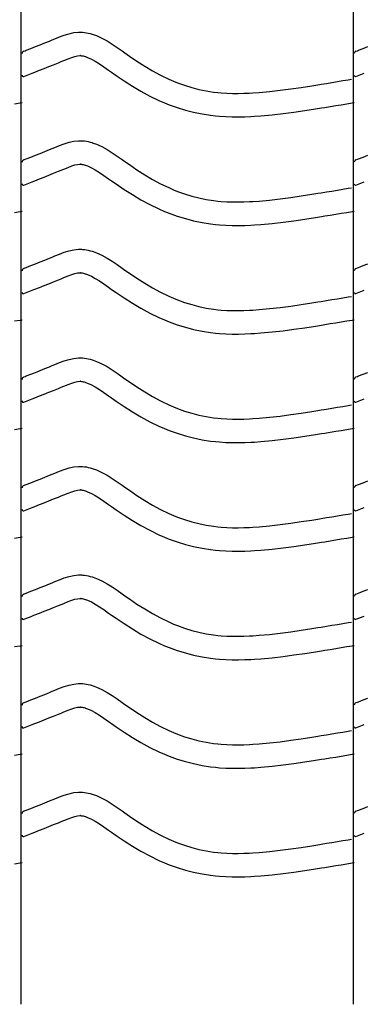
# Model space of a CAD drawing. Extents: x -526 to 8890, y 65 to 5861.
# Drawn here: x 1809 to 2074, y 2309 to 3065 of the extents above; entities that cross this region are included whole.
import ezdxf

# ---------------------------------------------------------------- set-up
doc = ezdxf.new("R2010")
doc.units = 0
doc.header["$LTSCALE"] = 20
doc.header["$MEASUREMENT"] = 0
doc.layers.add('_0-0_', color=7, linetype='CONTINUOUS')

msp = doc.modelspace()

# ---------------------------------------------------------------- linework, layer by layer
at = {"layer": '_0-0_', "color": 7, "linetype": 'Continuous'}
for p, q in [((1810.29, 2309.38), (1810.29, 3730.14)), ((2065.29, 2309.38), (2065.29, 3730.14)), ((1836.06, 3049.94), (1839.65, 3051.39)), ((1839.65, 3051.39), (1843.26, 3052.72)), ((1843.26, 3052.72), (1846.91, 3053.84)), ((1846.91, 3053.84), (1850.58, 3054.64)), ((1850.58, 3054.64), (1854.28, 3055.03)), ((1854.28, 3055.03), (1856.44, 3055.03)), ((1856.44, 3055.03), (1857.29, 3054.98)), ((1857.29, 3054.98), (1858.76, 3054.83)), ((1858.76, 3054.83), (1860.22, 3054.6)), ((1860.22, 3054.6), (1861.68, 3054.3)), ((1861.68, 3054.3), (1863.13, 3053.94)), ((1863.13, 3053.94), (1864.56, 3053.53)), ((1864.56, 3053.53), (1865.38, 3053.27)), ((1865.38, 3053.27), (1867.89, 3052.35)), ((1867.89, 3052.35), (1872.07, 3050.47)), ((1817.66, 3042.53), (1821.2, 3043.92)), ((1821.2, 3043.92), (1824.75, 3045.33)), ((1824.75, 3045.33), (1828.31, 3046.77)), ((1828.31, 3046.77), (1831.9, 3048.22)), ((1831.9, 3048.22), (1833.99, 3049.09)), ((1833.99, 3049.09), (1836.06, 3049.94)), ((1872.07, 3050.47), (1876.11, 3048.28)), ((1876.11, 3048.28), (1880.03, 3045.85)), ((1880.03, 3045.85), (1883.87, 3043.26)), ((2072.66, 3042.53), (2076.2, 3043.92)), ((1812.19, 3040.38), (1813.32, 3040.82)), ((1813.32, 3040.82), (1814.13, 3041.14)), ((1814.13, 3041.14), (1817.66, 3042.53)), ((1849.01, 3035.66), (1851.47, 3036.41)), ((1851.47, 3036.41), (1853.46, 3036.84)), ((1853.46, 3036.84), (1855.23, 3037.03)), ((1855.23, 3037.03), (1855.91, 3037.03)), ((1855.91, 3037.03), (1855.84, 3037.03)), ((1855.84, 3037.03), (1856.45, 3036.97)), ((1856.45, 3036.97), (1857.04, 3036.88)), ((1857.04, 3036.88), (1857.71, 3036.74)), ((1857.71, 3036.74), (1858.45, 3036.56)), ((1858.45, 3036.56), (1859.3, 3036.31)), ((1859.3, 3036.31), (1859.54, 3036.23)), ((1859.54, 3036.23), (1861.11, 3035.66)), ((1883.87, 3043.26), (1887.67, 3040.59)), ((1887.67, 3040.59), (1889.87, 3039.04)), ((1889.87, 3039.04), (1893.24, 3036.7)), ((1893.24, 3036.7), (1899.08, 3032.76)), ((2067.19, 3040.38), (2068.32, 3040.82)), ((2068.32, 3040.82), (2069.13, 3041.14)), ((2069.13, 3041.14), (2072.66, 3042.53)), ((1827.82, 3027.19), (1831.42, 3028.62)), ((1831.42, 3028.62), (1835.06, 3030.08)), ((1835.06, 3030.08), (1838.72, 3031.57)), ((1838.72, 3031.57), (1840.86, 3032.45)), ((1840.86, 3032.45), (1842.87, 3033.28)), ((1842.87, 3033.28), (1846.13, 3034.6)), ((1846.13, 3034.6), (1849.01, 3035.66)), ((1861.11, 3035.66), (1864.08, 3034.33)), ((1864.08, 3034.33), (1867.06, 3032.71)), ((1867.06, 3032.71), (1870.25, 3030.73)), ((1870.25, 3030.73), (1873.67, 3028.43)), ((1873.67, 3028.43), (1877.31, 3025.88)), ((1899.08, 3032.76), (1905, 3028.98)), ((1905, 3028.98), (1911.03, 3025.4)), ((1812.22, 3021.04), (1818.61, 3023.56)), ((1818.65, 3023.58), (1820.7, 3024.38)), ((1820.7, 3024.38), (1824.25, 3025.78)), ((1824.25, 3025.78), (1827.82, 3027.19)), ((1877.31, 3025.88), (1879.54, 3024.3)), ((1879.54, 3024.3), (1883.06, 3021.85)), ((1883.06, 3021.85), (1889.21, 3017.7)), ((1911.03, 3025.4), (1917.17, 3022.07)), ((1917.17, 3022.07), (1923.45, 3019.03)), ((2067.22, 3021.04), (2073.61, 3023.56)), ((1889.21, 3017.7), (1895.57, 3013.65)), ((1895.57, 3013.65), (1902.14, 3009.75)), ((1923.45, 3019.03), (1927.17, 3017.41)), ((1927.17, 3017.41), (1930.25, 3016.18)), ((1930.25, 3016.18), (1935.63, 3014.25)), ((1935.63, 3014.25), (1941.11, 3012.57)), ((2025.24, 3012.68), (2033.3, 3013.93)), ((2033.3, 3013.93), (2037.98, 3014.68)), ((2037.98, 3014.68), (2040.41, 3015.08)), ((2040.41, 3015.08), (2044.6, 3015.76)), ((2044.6, 3015.76), (2048.78, 3016.44)), ((2048.78, 3016.44), (2052.97, 3017.13)), ((2052.97, 3017.13), (2057.16, 3017.82)), ((2057.16, 3017.82), (2061.34, 3018.51)), ((2061.34, 3018.51), (2063.77, 3018.92)), ((1902.14, 3009.75), (1908.95, 3006.05)), ((1908.95, 3006.05), (1915.94, 3002.67)), ((1941.11, 3012.57), (1946.67, 3011.14)), ((1946.67, 3011.14), (1952.28, 3009.98)), ((1952.28, 3009.98), (1957.94, 3009.08)), ((1957.94, 3009.08), (1961.23, 3008.69)), ((1961.23, 3008.69), (1963.76, 3008.46)), ((1963.76, 3008.46), (1968.11, 3008.18)), ((1968.11, 3008.18), (1972.48, 3008.04)), ((1972.48, 3008.04), (1976.84, 3008.02)), ((1976.84, 3008.02), (1981.21, 3008.11)), ((1981.21, 3008.11), (1985.57, 3008.3)), ((1985.57, 3008.3), (1988.1, 3008.44)), ((1988.1, 3008.44), (1992.83, 3008.77)), ((1992.83, 3008.77), (2000.95, 3009.51)), ((2000.95, 3009.51), (2009.06, 3010.43)), ((2009.06, 3010.43), (2017.16, 3011.5)), ((2017.16, 3011.5), (2025.24, 3012.68)), ((1805.09, 3000.06), (1809.28, 3000.75)), ((1809.28, 3000.75), (1810.89, 3001.02)), ((1915.94, 3002.67), (1920.24, 3000.8)), ((1920.24, 3000.8), (1923.86, 2999.35)), ((1923.86, 2999.35), (1929.95, 2997.17)), ((2047.5, 2997.99), (2051.7, 2998.68)), ((2051.7, 2998.68), (2055.9, 2999.37)), ((2055.9, 2999.37), (2060.09, 3000.06)), ((2060.09, 3000.06), (2064.28, 3000.75)), ((2064.28, 3000.75), (2065.89, 3001.02)), ((1929.95, 2997.17), (1936.23, 2995.24)), ((1936.23, 2995.24), (1942.6, 2993.6)), ((1942.6, 2993.6), (1949.05, 2992.26)), ((1949.05, 2992.26), (1955.48, 2991.25)), ((1955.48, 2991.25), (1959.34, 2990.79)), ((1959.34, 2990.79), (1962.34, 2990.51)), ((1989.24, 2990.47), (1994.27, 2990.83)), ((1994.27, 2990.83), (2002.78, 2991.6)), ((2002.78, 2991.6), (2011.26, 2992.56)), ((2011.26, 2992.56), (2019.63, 2993.67)), ((2019.63, 2993.67), (2027.92, 2994.88)), ((2027.92, 2994.88), (2036.11, 2996.15)), ((2036.11, 2996.15), (2040.84, 2996.91)), ((2040.84, 2996.91), (2043.29, 2997.31)), ((2043.29, 2997.31), (2047.5, 2997.99)), ((1962.34, 2990.51), (1967.24, 2990.2)), ((1967.24, 2990.2), (1972.15, 2990.04)), ((1972.15, 2990.04), (1977, 2990.02)), ((1977, 2990.02), (1981.78, 2990.12)), ((1981.78, 2990.12), (1986.46, 2990.32)), ((1986.46, 2990.32), (1989.24, 2990.47)), ((1836.06, 2966.67), (1839.65, 2968.12)), ((1839.65, 2968.12), (1843.26, 2969.45)), ((1843.26, 2969.45), (1846.91, 2970.56)), ((1846.91, 2970.56), (1850.58, 2971.37)), ((1850.58, 2971.37), (1854.28, 2971.76)), ((1854.28, 2971.76), (1856.44, 2971.76)), ((1856.44, 2971.76), (1857.29, 2971.71)), ((1857.29, 2971.71), (1858.76, 2971.56)), ((1858.76, 2971.56), (1860.22, 2971.33)), ((1860.22, 2971.33), (1861.68, 2971.03)), ((1861.68, 2971.03), (1863.13, 2970.67)), ((1863.13, 2970.67), (1864.56, 2970.26)), ((1864.56, 2970.26), (1865.38, 2969.99)), ((1865.38, 2969.99), (1867.89, 2969.08)), ((1867.89, 2969.08), (1872.07, 2967.2)), ((1817.66, 2959.25), (1821.2, 2960.65)), ((1821.2, 2960.65), (1824.75, 2962.06)), ((1824.75, 2962.06), (1828.31, 2963.49)), ((1828.31, 2963.49), (1831.9, 2964.95)), ((1831.9, 2964.95), (1833.99, 2965.81)), ((1833.99, 2965.81), (1836.06, 2966.67)), ((1872.07, 2967.2), (1876.11, 2965.01)), ((1876.11, 2965.01), (1880.03, 2962.58)), ((1880.03, 2962.58), (1883.87, 2959.99)), ((2072.66, 2959.25), (2076.2, 2960.65)), ((1812.19, 2957.1), (1813.32, 2957.55)), ((1813.32, 2957.55), (1814.13, 2957.87)), ((1814.13, 2957.87), (1817.66, 2959.25)), ((1849.01, 2952.38), (1851.47, 2953.14)), ((1851.47, 2953.14), (1853.46, 2953.57)), ((1853.46, 2953.57), (1855.23, 2953.76)), ((1855.23, 2953.76), (1855.91, 2953.76)), ((1855.91, 2953.76), (1855.84, 2953.76)), ((1855.84, 2953.76), (1856.45, 2953.7)), ((1856.45, 2953.7), (1857.04, 2953.61)), ((1857.04, 2953.61), (1857.71, 2953.47)), ((1857.71, 2953.47), (1858.45, 2953.29)), ((1858.45, 2953.29), (1859.3, 2953.04)), ((1859.3, 2953.04), (1859.54, 2952.96)), ((1859.54, 2952.96), (1861.11, 2952.39)), ((1883.87, 2959.99), (1887.67, 2957.32)), ((1887.67, 2957.32), (1889.87, 2955.77)), ((1889.87, 2955.77), (1893.24, 2953.42)), ((1893.24, 2953.42), (1899.08, 2949.48)), ((2067.19, 2957.1), (2068.32, 2957.55)), ((2068.32, 2957.55), (2069.13, 2957.87)), ((2069.13, 2957.87), (2072.66, 2959.25)), ((1827.82, 2943.91), (1831.42, 2945.34)), ((1831.42, 2945.34), (1835.06, 2946.8)), ((1835.06, 2946.8), (1838.72, 2948.29)), ((1838.72, 2948.29), (1840.86, 2949.18)), ((1840.86, 2949.18), (1842.87, 2950.01)), ((1842.87, 2950.01), (1846.13, 2951.32)), ((1846.13, 2951.32), (1849.01, 2952.38)), ((1861.11, 2952.39), (1864.08, 2951.06)), ((1864.08, 2951.06), (1867.06, 2949.44)), ((1867.06, 2949.44), (1870.25, 2947.46)), ((1870.25, 2947.46), (1873.67, 2945.16)), ((1899.08, 2949.48), (1905, 2945.7)), ((1905, 2945.7), (1911.03, 2942.13)), ((1812.22, 2937.77), (1818.61, 2940.29)), ((1818.65, 2940.31), (1820.7, 2941.11)), ((1820.7, 2941.11), (1824.25, 2942.5)), ((1824.25, 2942.5), (1827.82, 2943.91)), ((1873.67, 2945.16), (1877.31, 2942.6)), ((1877.31, 2942.6), (1879.54, 2941.03)), ((1879.54, 2941.03), (1883.06, 2938.58)), ((1883.06, 2938.58), (1889.21, 2934.43)), ((1911.03, 2942.13), (1917.17, 2938.8)), ((1917.17, 2938.8), (1923.45, 2935.76)), ((2067.22, 2937.77), (2073.61, 2940.29)), ((1889.21, 2934.43), (1895.57, 2930.38)), ((1895.57, 2930.38), (1902.14, 2926.47)), ((1923.45, 2935.76), (1927.17, 2934.14)), ((1927.17, 2934.14), (1930.25, 2932.91)), ((1930.25, 2932.91), (1935.63, 2930.98)), ((1935.63, 2930.98), (1941.11, 2929.3)), ((2025.24, 2929.4), (2033.3, 2930.66)), ((2033.3, 2930.66), (2037.98, 2931.41)), ((2037.98, 2931.41), (2040.41, 2931.8)), ((2040.41, 2931.8), (2044.6, 2932.48)), ((2044.6, 2932.48), (2048.78, 2933.17)), ((2048.78, 2933.17), (2052.97, 2933.86)), ((2052.97, 2933.86), (2057.16, 2934.55)), ((2057.16, 2934.55), (2061.34, 2935.24)), ((2061.34, 2935.24), (2063.77, 2935.64)), ((1902.14, 2926.47), (1908.95, 2922.78)), ((1908.95, 2922.78), (1915.94, 2919.4)), ((1941.11, 2929.3), (1946.67, 2927.87)), ((1946.67, 2927.87), (1952.28, 2926.7)), ((1952.28, 2926.7), (1957.94, 2925.81)), ((1957.94, 2925.81), (1961.23, 2925.42)), ((1961.23, 2925.42), (1963.76, 2925.19)), ((1963.76, 2925.19), (1968.11, 2924.9)), ((1968.11, 2924.9), (1972.48, 2924.76)), ((1972.48, 2924.76), (1976.84, 2924.75)), ((1976.84, 2924.75), (1981.21, 2924.84)), ((1981.21, 2924.84), (1985.57, 2925.02)), ((1985.57, 2925.02), (1988.1, 2925.17)), ((1988.1, 2925.17), (1992.83, 2925.5)), ((1992.83, 2925.5), (2000.95, 2926.24)), ((2000.95, 2926.24), (2009.06, 2927.16)), ((2009.06, 2927.16), (2017.16, 2928.22)), ((2017.16, 2928.22), (2025.24, 2929.4)), ((1805.09, 2916.79), (1809.28, 2917.48)), ((1809.28, 2917.48), (1810.89, 2917.75)), ((1915.94, 2919.4), (1920.24, 2917.53)), ((1920.24, 2917.53), (1923.86, 2916.08)), ((1923.86, 2916.08), (1929.95, 2913.9)), ((2047.5, 2914.72), (2051.7, 2915.41)), ((2051.7, 2915.41), (2055.9, 2916.1)), ((2055.9, 2916.1), (2060.09, 2916.79)), ((2060.09, 2916.79), (2064.28, 2917.48)), ((2064.28, 2917.48), (2065.89, 2917.75)), ((1929.95, 2913.9), (1936.23, 2911.97)), ((1936.23, 2911.97), (1942.6, 2910.33)), ((1942.6, 2910.33), (1949.05, 2908.99)), ((1949.05, 2908.99), (1955.48, 2907.98)), ((1955.48, 2907.98), (1959.34, 2907.52)), ((1959.34, 2907.52), (1962.34, 2907.24)), ((1989.24, 2907.2), (1994.27, 2907.55)), ((1994.27, 2907.55), (2002.78, 2908.33)), ((2002.78, 2908.33), (2011.26, 2909.29)), ((2011.26, 2909.29), (2019.63, 2910.4)), ((2019.63, 2910.4), (2027.92, 2911.61)), ((2027.92, 2911.61), (2036.11, 2912.88)), ((2036.11, 2912.88), (2040.84, 2913.64)), ((2040.84, 2913.64), (2043.29, 2914.03)), ((2043.29, 2914.03), (2047.5, 2914.72)), ((1962.34, 2907.24), (1967.24, 2906.92)), ((1967.24, 2906.92), (1972.15, 2906.76)), ((1972.15, 2906.76), (1977, 2906.74)), ((1977, 2906.74), (1981.78, 2906.85)), ((1981.78, 2906.85), (1986.46, 2907.04)), ((1986.46, 2907.04), (1989.24, 2907.2)), ((1839.65, 2884.85), (1843.26, 2886.18)), ((1843.26, 2886.18), (1846.91, 2887.29)), ((1846.91, 2887.29), (1850.58, 2888.09)), ((1850.58, 2888.09), (1854.28, 2888.48)), ((1854.28, 2888.48), (1856.44, 2888.48)), ((1856.44, 2888.48), (1857.29, 2888.43)), ((1857.29, 2888.43), (1858.76, 2888.28)), ((1858.76, 2888.28), (1860.22, 2888.06)), ((1860.22, 2888.06), (1861.68, 2887.76)), ((1861.68, 2887.76), (1863.13, 2887.4)), ((1863.13, 2887.4), (1864.56, 2886.98)), ((1864.56, 2886.98), (1865.38, 2886.72)), ((1865.38, 2886.72), (1867.89, 2885.81)), ((1867.89, 2885.81), (1872.07, 2883.93)), ((1817.66, 2875.98), (1821.2, 2877.38)), ((1821.2, 2877.38), (1824.75, 2878.79)), ((1824.75, 2878.79), (1828.31, 2880.22)), ((1828.31, 2880.22), (1831.9, 2881.68)), ((1831.9, 2881.68), (1833.99, 2882.54)), ((1833.99, 2882.54), (1836.06, 2883.4)), ((1836.06, 2883.4), (1839.65, 2884.85)), ((1872.07, 2883.93), (1876.11, 2881.73)), ((1876.11, 2881.73), (1880.03, 2879.31)), ((1880.03, 2879.31), (1883.87, 2876.72)), ((2072.66, 2875.98), (2076.2, 2877.38)), ((1812.19, 2873.83), (1813.32, 2874.28)), ((1813.32, 2874.28), (1814.13, 2874.59)), ((1814.13, 2874.59), (1817.66, 2875.98)), ((1849.01, 2869.11), (1851.47, 2869.86)), ((1851.47, 2869.86), (1853.46, 2870.3)), ((1853.46, 2870.3), (1855.23, 2870.48)), ((1855.23, 2870.48), (1855.91, 2870.48)), ((1855.91, 2870.48), (1855.84, 2870.49)), ((1855.84, 2870.49), (1856.45, 2870.43)), ((1856.45, 2870.43), (1857.04, 2870.33)), ((1857.04, 2870.33), (1857.71, 2870.2)), ((1857.71, 2870.2), (1858.45, 2870.01)), ((1858.45, 2870.01), (1859.3, 2869.77)), ((1859.3, 2869.77), (1859.54, 2869.69)), ((1883.87, 2876.72), (1887.67, 2874.05)), ((1887.67, 2874.05), (1889.87, 2872.49)), ((1889.87, 2872.49), (1893.24, 2870.15)), ((1893.24, 2870.15), (1899.08, 2866.21)), ((2067.19, 2873.83), (2068.32, 2874.28)), ((2068.32, 2874.28), (2069.13, 2874.59)), ((2069.13, 2874.59), (2072.66, 2875.98)), ((1831.42, 2862.07), (1835.06, 2863.53)), ((1835.06, 2863.53), (1838.72, 2865.02)), ((1838.72, 2865.02), (1840.86, 2865.9)), ((1840.86, 2865.9), (1842.87, 2866.74)), ((1842.87, 2866.74), (1846.13, 2868.05)), ((1846.13, 2868.05), (1849.01, 2869.11)), ((1859.54, 2869.69), (1861.11, 2869.12)), ((1861.11, 2869.12), (1864.08, 2867.79)), ((1864.08, 2867.79), (1867.06, 2866.16)), ((1867.06, 2866.16), (1870.25, 2864.19)), ((1870.25, 2864.19), (1873.67, 2861.89)), ((1899.08, 2866.21), (1905, 2862.43)), ((1905, 2862.43), (1911.03, 2858.86)), ((1812.22, 2854.5), (1818.61, 2857.01)), ((1818.65, 2857.03), (1820.7, 2857.84)), ((1820.7, 2857.84), (1824.25, 2859.23)), ((1824.25, 2859.23), (1827.82, 2860.64)), ((1827.82, 2860.64), (1831.42, 2862.07)), ((1873.67, 2861.89), (1877.31, 2859.33)), ((1877.31, 2859.33), (1879.54, 2857.76)), ((1879.54, 2857.76), (1883.06, 2855.3)), ((1883.06, 2855.3), (1889.21, 2851.16)), ((1911.03, 2858.86), (1917.17, 2855.53)), ((1917.17, 2855.53), (1923.45, 2852.49)), ((2067.22, 2854.5), (2073.61, 2857.01)), ((1889.21, 2851.16), (1895.57, 2847.1)), ((1895.57, 2847.1), (1902.14, 2843.2)), ((1923.45, 2852.49), (1927.17, 2850.87)), ((1927.17, 2850.87), (1930.25, 2849.64)), ((1930.25, 2849.64), (1935.63, 2847.71)), ((1935.63, 2847.71), (1941.11, 2846.02)), ((2025.24, 2846.13), (2033.3, 2847.39)), ((2033.3, 2847.39), (2037.98, 2848.14)), ((2037.98, 2848.14), (2040.41, 2848.53)), ((2040.41, 2848.53), (2044.6, 2849.21)), ((2044.6, 2849.21), (2048.78, 2849.9)), ((2048.78, 2849.9), (2052.97, 2850.59)), ((2052.97, 2850.59), (2057.16, 2851.28)), ((2057.16, 2851.28), (2061.34, 2851.97)), ((2061.34, 2851.97), (2063.77, 2852.37)), ((1902.14, 2843.2), (1908.95, 2839.51)), ((1941.11, 2846.02), (1946.67, 2844.6)), ((1946.67, 2844.6), (1952.28, 2843.43)), ((1952.28, 2843.43), (1957.94, 2842.54)), ((1957.94, 2842.54), (1961.23, 2842.15)), ((1961.23, 2842.15), (1963.76, 2841.91)), ((1963.76, 2841.91), (1968.11, 2841.63)), ((1968.11, 2841.63), (1972.48, 2841.49)), ((1972.48, 2841.49), (1976.84, 2841.47)), ((1976.84, 2841.47), (1981.21, 2841.56)), ((1981.21, 2841.56), (1985.57, 2841.75)), ((1985.57, 2841.75), (1988.1, 2841.89)), ((1988.1, 2841.89), (1992.83, 2842.22)), ((1992.83, 2842.22), (2000.95, 2842.96)), ((2000.95, 2842.96), (2009.06, 2843.88)), ((2009.06, 2843.88), (2017.16, 2844.95)), ((2017.16, 2844.95), (2025.24, 2846.13)), ((1805.09, 2833.52), (1809.28, 2834.21)), ((1809.28, 2834.21), (1810.89, 2834.48)), ((1908.95, 2839.51), (1915.94, 2836.12)), ((1915.94, 2836.12), (1920.24, 2834.26)), ((1920.24, 2834.26), (1923.86, 2832.8)), ((1923.86, 2832.8), (1929.95, 2830.62)), ((2047.5, 2831.45), (2051.7, 2832.13)), ((2051.7, 2832.13), (2055.9, 2832.82)), ((2055.9, 2832.82), (2060.09, 2833.52)), ((2060.09, 2833.52), (2064.28, 2834.21)), ((2064.28, 2834.21), (2065.89, 2834.48)), ((1929.95, 2830.62), (1936.23, 2828.69)), ((1936.23, 2828.69), (1942.6, 2827.06)), ((1942.6, 2827.06), (1949.05, 2825.72)), ((1949.05, 2825.72), (1955.48, 2824.71)), ((1955.48, 2824.71), (1959.34, 2824.25)), ((1994.27, 2824.28), (2002.78, 2825.05)), ((2002.78, 2825.05), (2011.26, 2826.02)), ((2011.26, 2826.02), (2019.63, 2827.12)), ((2019.63, 2827.12), (2027.92, 2828.33)), ((2027.92, 2828.33), (2036.11, 2829.61)), ((2036.11, 2829.61), (2040.84, 2830.37)), ((2040.84, 2830.37), (2043.29, 2830.76)), ((2043.29, 2830.76), (2047.5, 2831.45)), ((1959.34, 2824.25), (1962.34, 2823.97)), ((1962.34, 2823.97), (1967.24, 2823.65)), ((1967.24, 2823.65), (1972.15, 2823.49)), ((1972.15, 2823.49), (1977, 2823.47)), ((1977, 2823.47), (1981.78, 2823.57)), ((1981.78, 2823.57), (1986.46, 2823.77)), ((1986.46, 2823.77), (1989.24, 2823.93)), ((1989.24, 2823.93), (1994.27, 2824.28)), ((1839.65, 2801.57), (1843.26, 2802.9)), ((1843.26, 2802.9), (1846.91, 2804.02)), ((1846.91, 2804.02), (1850.58, 2804.82)), ((1850.58, 2804.82), (1854.28, 2805.21)), ((1854.28, 2805.21), (1856.44, 2805.21)), ((1856.44, 2805.21), (1857.29, 2805.16)), ((1857.29, 2805.16), (1858.76, 2805.01)), ((1858.76, 2805.01), (1860.22, 2804.78)), ((1860.22, 2804.78), (1861.68, 2804.49)), ((1861.68, 2804.49), (1863.13, 2804.13)), ((1863.13, 2804.13), (1864.56, 2803.71)), ((1864.56, 2803.71), (1865.38, 2803.45)), ((1865.38, 2803.45), (1867.89, 2802.53)), ((1867.89, 2802.53), (1872.07, 2800.65)), ((1821.2, 2794.1), (1824.75, 2795.52)), ((1824.75, 2795.52), (1828.31, 2796.95)), ((1828.31, 2796.95), (1831.9, 2798.41)), ((1831.9, 2798.41), (1833.99, 2799.27)), ((1833.99, 2799.27), (1836.06, 2800.12)), ((1836.06, 2800.12), (1839.65, 2801.57)), ((1872.07, 2800.65), (1876.11, 2798.46)), ((1876.11, 2798.46), (1880.03, 2796.03)), ((1880.03, 2796.03), (1883.87, 2793.45)), ((1812.19, 2790.56), (1813.32, 2791.01)), ((1813.32, 2791), (1814.13, 2791.32)), ((1814.13, 2791.32), (1817.66, 2792.71)), ((1817.66, 2792.71), (1821.2, 2794.1)), ((1851.47, 2786.59), (1853.46, 2787.02)), ((1853.46, 2787.02), (1855.23, 2787.21)), ((1855.23, 2787.21), (1855.91, 2787.21)), ((1855.91, 2787.21), (1855.84, 2787.22)), ((1855.84, 2787.22), (1856.45, 2787.15)), ((1856.45, 2787.15), (1857.04, 2787.06)), ((1857.04, 2787.06), (1857.71, 2786.93)), ((1857.71, 2786.93), (1858.45, 2786.74)), ((1858.45, 2786.74), (1859.3, 2786.5)), ((1883.87, 2793.45), (1887.67, 2790.78)), ((1887.67, 2790.78), (1889.87, 2789.22)), ((1889.87, 2789.22), (1893.24, 2786.88)), ((1893.24, 2786.88), (1899.08, 2782.94)), ((2067.19, 2790.56), (2068.32, 2791.01)), ((2068.32, 2791), (2069.13, 2791.32)), ((2069.13, 2791.32), (2072.66, 2792.71)), ((2072.66, 2792.71), (2076.2, 2794.1)), ((1831.42, 2778.8), (1835.06, 2780.26)), ((1835.06, 2780.26), (1838.72, 2781.75)), ((1838.72, 2781.75), (1840.86, 2782.63)), ((1840.86, 2782.63), (1842.87, 2783.46)), ((1842.87, 2783.46), (1846.13, 2784.78)), ((1846.13, 2784.78), (1849.01, 2785.84)), ((1849.01, 2785.84), (1851.47, 2786.59)), ((1859.3, 2786.5), (1859.54, 2786.42)), ((1859.54, 2786.42), (1861.11, 2785.84)), ((1861.11, 2785.84), (1864.08, 2784.51)), ((1864.08, 2784.51), (1867.06, 2782.89)), ((1867.06, 2782.89), (1870.25, 2780.91)), ((1870.25, 2780.91), (1873.67, 2778.61)), ((1899.08, 2782.94), (1905, 2779.16)), ((1905, 2779.16), (1911.03, 2775.58)), ((1812.22, 2771.22), (1818.61, 2773.74)), ((1818.65, 2773.76), (1820.7, 2774.57)), ((1820.7, 2774.57), (1824.25, 2775.96)), ((1824.25, 2775.96), (1827.82, 2777.37)), ((1827.82, 2777.37), (1831.42, 2778.8)), ((1873.67, 2778.61), (1877.31, 2776.06)), ((1877.31, 2776.06), (1879.54, 2774.48)), ((1879.54, 2774.48), (1883.06, 2772.03)), ((1883.06, 2772.03), (1889.21, 2767.89)), ((1911.03, 2775.58), (1917.17, 2772.25)), ((1917.17, 2772.25), (1923.45, 2769.21)), ((2067.22, 2771.22), (2073.61, 2773.74)), ((1889.21, 2767.89), (1895.57, 2763.83)), ((1923.45, 2769.21), (1927.17, 2767.6)), ((1927.17, 2767.6), (1930.25, 2766.37)), ((1930.25, 2766.37), (1935.63, 2764.43)), ((1935.63, 2764.43), (1941.11, 2762.75)), ((2025.24, 2762.86), (2033.3, 2764.11)), ((2033.3, 2764.11), (2037.98, 2764.86)), ((2037.98, 2764.86), (2040.41, 2765.26)), ((2040.41, 2765.26), (2044.6, 2765.94)), ((2044.6, 2765.94), (2048.78, 2766.62)), ((2048.78, 2766.62), (2052.97, 2767.31)), ((2052.97, 2767.31), (2057.16, 2768)), ((2057.16, 2768), (2061.34, 2768.7)), ((2061.34, 2768.7), (2063.77, 2769.1)), ((1895.57, 2763.83), (1902.14, 2759.93)), ((1902.14, 2759.93), (1908.95, 2756.23)), ((1941.11, 2762.75), (1946.67, 2761.32)), ((1946.67, 2761.32), (1952.28, 2760.16)), ((1952.28, 2760.16), (1957.94, 2759.27)), ((1957.94, 2759.27), (1961.23, 2758.88)), ((1961.23, 2758.88), (1963.76, 2758.64)), ((1963.76, 2758.64), (1968.11, 2758.36)), ((1968.11, 2758.36), (1972.48, 2758.22)), ((1972.48, 2758.22), (1976.84, 2758.2)), ((1976.84, 2758.2), (1981.21, 2758.29)), ((1981.21, 2758.29), (1985.57, 2758.48)), ((1985.57, 2758.48), (1988.1, 2758.62)), ((1988.1, 2758.62), (1992.83, 2758.95)), ((1992.83, 2758.95), (2000.95, 2759.69)), ((2000.95, 2759.69), (2009.06, 2760.61)), ((2009.06, 2760.61), (2017.16, 2761.68)), ((2017.16, 2761.68), (2025.24, 2762.86)), ((1805.09, 2750.24), (1809.28, 2750.94)), ((1809.28, 2750.94), (1810.89, 2751.2)), ((1908.95, 2756.23), (1915.94, 2752.85)), ((1915.94, 2752.85), (1920.24, 2750.98)), ((1920.24, 2750.98), (1923.86, 2749.53)), ((1923.86, 2749.53), (1929.95, 2747.35)), ((2051.7, 2748.86), (2055.9, 2749.55)), ((2055.9, 2749.55), (2060.09, 2750.24)), ((2060.09, 2750.24), (2064.28, 2750.94)), ((2064.28, 2750.94), (2065.89, 2751.2)), ((1929.95, 2747.35), (1936.23, 2745.42)), ((1936.23, 2745.42), (1942.6, 2743.78)), ((1942.6, 2743.78), (1949.05, 2742.45)), ((1949.05, 2742.45), (1955.48, 2741.43)), ((1955.48, 2741.43), (1959.34, 2740.97)), ((1994.27, 2741.01), (2002.78, 2741.78)), ((2002.78, 2741.78), (2011.26, 2742.74)), ((2011.26, 2742.74), (2019.63, 2743.85)), ((2019.63, 2743.85), (2027.92, 2745.06)), ((2027.92, 2745.06), (2036.11, 2746.34)), ((2036.11, 2746.34), (2040.84, 2747.09)), ((2040.84, 2747.09), (2043.29, 2747.49)), ((2043.29, 2747.49), (2047.5, 2748.17)), ((2047.5, 2748.17), (2051.7, 2748.86)), ((1959.34, 2740.97), (1962.34, 2740.7)), ((1962.34, 2740.7), (1967.24, 2740.38)), ((1967.24, 2740.38), (1972.15, 2740.22)), ((1972.15, 2740.22), (1977, 2740.2)), ((1977, 2740.2), (1981.78, 2740.3)), ((1981.78, 2740.3), (1986.46, 2740.5)), ((1986.46, 2740.5), (1989.24, 2740.66)), ((1989.24, 2740.66), (1994.27, 2741.01)), ((1839.65, 2718.3), (1843.26, 2719.63)), ((1843.26, 2719.63), (1846.91, 2720.75)), ((1846.91, 2720.75), (1850.58, 2721.55)), ((1850.58, 2721.55), (1854.28, 2721.94)), ((1854.28, 2721.94), (1856.44, 2721.94)), ((1856.44, 2721.94), (1857.29, 2721.89)), ((1857.29, 2721.89), (1858.76, 2721.74)), ((1858.76, 2721.74), (1860.22, 2721.51)), ((1860.22, 2721.51), (1861.68, 2721.21)), ((1861.68, 2721.21), (1863.13, 2720.85)), ((1863.13, 2720.85), (1864.56, 2720.44)), ((1864.56, 2720.44), (1865.38, 2720.18)), ((1865.38, 2720.18), (1867.89, 2719.26)), ((1867.89, 2719.26), (1872.07, 2717.38)), ((1821.2, 2710.83), (1824.75, 2712.24)), ((1824.75, 2712.24), (1828.31, 2713.67)), ((1828.31, 2713.67), (1831.9, 2715.13)), ((1831.9, 2715.13), (1833.99, 2716)), ((1833.99, 2716), (1836.06, 2716.85)), ((1836.06, 2716.85), (1839.65, 2718.3)), ((1872.07, 2717.38), (1876.11, 2715.19)), ((1876.11, 2715.19), (1880.03, 2712.76)), ((1880.03, 2712.76), (1883.87, 2710.17)), ((1812.19, 2707.29), (1813.32, 2707.73)), ((1813.32, 2707.73), (1814.13, 2708.05)), ((1814.13, 2708.05), (1817.66, 2709.44)), ((1817.66, 2709.44), (1821.2, 2710.83)), ((1851.47, 2703.32), (1853.46, 2703.75)), ((1853.46, 2703.75), (1855.23, 2703.94)), ((1855.23, 2703.94), (1855.91, 2703.94)), ((1855.91, 2703.94), (1855.84, 2703.94)), ((1855.84, 2703.94), (1856.45, 2703.88)), ((1856.45, 2703.88), (1857.04, 2703.79)), ((1857.04, 2703.79), (1857.71, 2703.65)), ((1857.71, 2703.65), (1858.45, 2703.47)), ((1883.87, 2710.17), (1887.67, 2707.5)), ((1887.67, 2707.5), (1889.87, 2705.95)), ((1889.87, 2705.95), (1893.24, 2703.61)), ((2067.19, 2707.29), (2068.32, 2707.73)), ((2068.32, 2707.73), (2069.13, 2708.05)), ((2069.13, 2708.05), (2072.66, 2709.44)), ((2072.66, 2709.44), (2076.2, 2710.83)), ((1831.42, 2695.53), (1835.06, 2696.99)), ((1835.06, 2696.99), (1838.72, 2698.48)), ((1838.72, 2698.48), (1840.86, 2699.36)), ((1840.86, 2699.36), (1842.87, 2700.19)), ((1842.87, 2700.19), (1846.13, 2701.51)), ((1846.13, 2701.51), (1849.01, 2702.57)), ((1849.01, 2702.57), (1851.47, 2703.32)), ((1858.45, 2703.47), (1859.3, 2703.22)), ((1859.3, 2703.22), (1859.54, 2703.14)), ((1859.54, 2703.14), (1861.11, 2702.57)), ((1861.11, 2702.57), (1864.08, 2701.24)), ((1864.08, 2701.24), (1867.06, 2699.62)), ((1867.06, 2699.62), (1870.25, 2697.64)), ((1870.25, 2697.64), (1873.67, 2695.34)), ((1893.24, 2703.61), (1899.08, 2699.67)), ((1899.08, 2699.67), (1905, 2695.89)), ((1812.22, 2687.95), (1818.61, 2690.47)), ((1818.65, 2690.49), (1820.7, 2691.29)), ((1820.7, 2691.29), (1824.25, 2692.69)), ((1824.25, 2692.69), (1827.82, 2694.1)), ((1827.82, 2694.1), (1831.42, 2695.53)), ((1873.67, 2695.34), (1877.31, 2692.79)), ((1877.31, 2692.79), (1879.54, 2691.21)), ((1879.54, 2691.21), (1883.06, 2688.76)), ((1883.06, 2688.76), (1889.21, 2684.61)), ((1905, 2695.89), (1911.03, 2692.31)), ((1911.03, 2692.31), (1917.17, 2688.98)), ((1917.17, 2688.98), (1923.45, 2685.94)), ((2067.22, 2687.95), (2073.61, 2690.47)), ((1889.21, 2684.61), (1895.57, 2680.56)), ((1923.45, 2685.94), (1927.17, 2684.32)), ((1927.17, 2684.32), (1930.25, 2683.09)), ((1930.25, 2683.09), (1935.63, 2681.16)), ((1935.63, 2681.16), (1941.11, 2679.48)), ((2033.3, 2680.84), (2037.98, 2681.59)), ((2037.98, 2681.59), (2040.41, 2681.98)), ((2040.41, 2681.98), (2044.6, 2682.67)), ((2044.6, 2682.67), (2048.78, 2683.35)), ((2048.78, 2683.35), (2052.97, 2684.04)), ((2052.97, 2684.04), (2057.16, 2684.73)), ((2057.16, 2684.73), (2061.34, 2685.42)), ((2061.34, 2685.42), (2063.77, 2685.82)), ((1895.57, 2680.56), (1902.14, 2676.65)), ((1902.14, 2676.65), (1908.95, 2672.96)), ((1941.11, 2679.48), (1946.67, 2678.05)), ((1946.67, 2678.05), (1952.28, 2676.89)), ((1952.28, 2676.89), (1957.94, 2675.99)), ((1957.94, 2675.99), (1961.23, 2675.6)), ((1961.23, 2675.6), (1963.76, 2675.37)), ((1963.76, 2675.37), (1968.11, 2675.09)), ((1968.11, 2675.09), (1972.48, 2674.94)), ((1972.48, 2674.94), (1976.84, 2674.93)), ((1976.84, 2674.93), (1981.21, 2675.02)), ((1981.21, 2675.02), (1985.57, 2675.2)), ((1985.57, 2675.2), (1988.1, 2675.35)), ((1988.1, 2675.35), (1992.83, 2675.68)), ((1992.83, 2675.68), (2000.95, 2676.42)), ((2000.95, 2676.42), (2009.06, 2677.34)), ((2009.06, 2677.34), (2017.16, 2678.41)), ((2017.16, 2678.41), (2025.24, 2679.59)), ((2025.24, 2679.59), (2033.3, 2680.84)), ((1805.09, 2666.97), (1809.28, 2667.66)), ((1809.28, 2667.66), (1810.89, 2667.93)), ((1908.95, 2672.96), (1915.94, 2669.58)), ((1915.94, 2669.58), (1920.24, 2667.71)), ((1920.24, 2667.71), (1923.86, 2666.26)), ((1923.86, 2666.26), (1929.95, 2664.08)), ((2051.7, 2665.59), (2055.9, 2666.28)), ((2055.9, 2666.28), (2060.09, 2666.97)), ((2060.09, 2666.97), (2064.28, 2667.66)), ((2064.28, 2667.66), (2065.89, 2667.93)), ((1929.95, 2664.08), (1936.23, 2662.15)), ((1936.23, 2662.15), (1942.6, 2660.51)), ((1942.6, 2660.51), (1949.05, 2659.17)), ((1949.05, 2659.17), (1955.48, 2658.16)), ((1994.27, 2657.74), (2002.78, 2658.51)), ((2002.78, 2658.51), (2011.26, 2659.47)), ((2011.26, 2659.47), (2019.63, 2660.58)), ((2019.63, 2660.58), (2027.92, 2661.79)), ((2027.92, 2661.79), (2036.11, 2663.06)), ((2036.11, 2663.06), (2040.84, 2663.82)), ((2040.84, 2663.82), (2043.29, 2664.22)), ((2043.29, 2664.22), (2047.5, 2664.9)), ((2047.5, 2664.9), (2051.7, 2665.59)), ((1955.48, 2658.16), (1959.34, 2657.7)), ((1959.34, 2657.7), (1962.34, 2657.42)), ((1962.34, 2657.42), (1967.24, 2657.11)), ((1967.24, 2657.11), (1972.15, 2656.95)), ((1972.15, 2656.95), (1977, 2656.93)), ((1977, 2656.93), (1981.78, 2657.03)), ((1981.78, 2657.03), (1986.46, 2657.23)), ((1986.46, 2657.23), (1989.24, 2657.38)), ((1989.24, 2657.38), (1994.27, 2657.74)), ((1839.65, 2635.03), (1843.26, 2636.36)), ((1843.26, 2636.36), (1846.91, 2637.47)), ((1846.91, 2637.47), (1850.58, 2638.28)), ((1850.58, 2638.28), (1854.28, 2638.67)), ((1854.28, 2638.67), (1856.44, 2638.67)), ((1856.44, 2638.67), (1857.29, 2638.62)), ((1857.29, 2638.62), (1858.76, 2638.47)), ((1858.76, 2638.47), (1860.22, 2638.24)), ((1860.22, 2638.24), (1861.68, 2637.94)), ((1861.68, 2637.94), (1863.13, 2637.58)), ((1863.13, 2637.58), (1864.56, 2637.17)), ((1864.56, 2637.17), (1865.38, 2636.9)), ((1865.38, 2636.9), (1867.89, 2635.99)), ((1867.89, 2635.99), (1872.07, 2634.11)), ((1821.2, 2627.56), (1824.75, 2628.97)), ((1824.75, 2628.97), (1828.31, 2630.4)), ((1828.31, 2630.4), (1831.9, 2631.86)), ((1831.9, 2631.86), (1833.99, 2632.72)), ((1833.99, 2632.72), (1836.06, 2633.58)), ((1836.06, 2633.58), (1839.65, 2635.03)), ((1872.07, 2634.11), (1876.11, 2631.92)), ((1876.11, 2631.92), (1880.03, 2629.49)), ((1880.03, 2629.49), (1883.87, 2626.9)), ((1812.19, 2624.01), (1813.32, 2624.46)), ((1813.32, 2624.46), (1814.13, 2624.78)), ((1814.13, 2624.78), (1817.66, 2626.16)), ((1817.66, 2626.16), (1821.2, 2627.56)), ((1853.46, 2620.48), (1855.23, 2620.67)), ((1855.23, 2620.67), (1855.91, 2620.67)), ((1855.91, 2620.67), (1855.84, 2620.67)), ((1855.84, 2620.67), (1856.45, 2620.61)), ((1856.45, 2620.61), (1857.04, 2620.52)), ((1883.87, 2626.9), (1887.67, 2624.23)), ((1887.67, 2624.23), (1889.87, 2622.68)), ((1889.87, 2622.68), (1893.24, 2620.33)), ((2067.19, 2624.01), (2068.32, 2624.46)), ((2068.32, 2624.46), (2069.13, 2624.78)), ((2069.13, 2624.78), (2072.66, 2626.16)), ((2072.66, 2626.16), (2076.2, 2627.56)), ((1831.42, 2612.25), (1835.06, 2613.71)), ((1835.06, 2613.71), (1838.72, 2615.2)), ((1838.72, 2615.2), (1840.86, 2616.08)), ((1840.86, 2616.08), (1842.87, 2616.92)), ((1842.87, 2616.92), (1846.13, 2618.23)), ((1846.13, 2618.23), (1849.01, 2619.29)), ((1849.01, 2619.29), (1851.47, 2620.05)), ((1851.47, 2620.05), (1853.46, 2620.48)), ((1857.04, 2620.52), (1857.71, 2620.38)), ((1857.71, 2620.38), (1858.45, 2620.2)), ((1858.45, 2620.2), (1859.3, 2619.95)), ((1859.3, 2619.95), (1859.54, 2619.87)), ((1859.54, 2619.87), (1861.11, 2619.3)), ((1861.11, 2619.3), (1864.08, 2617.97)), ((1864.08, 2617.97), (1867.06, 2616.35)), ((1867.06, 2616.35), (1870.25, 2614.37)), ((1870.25, 2614.37), (1873.67, 2612.07)), ((1893.24, 2620.33), (1899.08, 2616.39)), ((1899.08, 2616.39), (1905, 2612.61)), ((1812.22, 2604.68), (1818.61, 2607.2)), ((1818.65, 2607.22), (1820.7, 2608.02)), ((1820.7, 2608.02), (1824.25, 2609.41)), ((1824.25, 2609.41), (1827.82, 2610.82)), ((1827.82, 2610.82), (1831.42, 2612.25)), ((1873.67, 2612.07), (1877.31, 2609.51)), ((1877.31, 2609.51), (1879.54, 2607.94)), ((1879.54, 2607.94), (1883.06, 2605.49)), ((1883.06, 2605.49), (1889.21, 2601.34)), ((1905, 2612.61), (1911.03, 2609.04)), ((1911.03, 2609.04), (1917.17, 2605.71)), ((1917.17, 2605.71), (1923.45, 2602.67)), ((2067.22, 2604.68), (2073.61, 2607.2)), ((1889.21, 2601.34), (1895.57, 2597.28)), ((1923.45, 2602.67), (1927.17, 2601.05)), ((1927.17, 2601.05), (1930.25, 2599.82)), ((1930.25, 2599.82), (1935.63, 2597.89)), ((1935.63, 2597.89), (1941.11, 2596.21)), ((2033.3, 2597.57), (2037.98, 2598.32)), ((2037.98, 2598.32), (2040.41, 2598.71)), ((2040.41, 2598.71), (2044.6, 2599.39)), ((2044.6, 2599.39), (2048.78, 2600.08)), ((2048.78, 2600.08), (2052.97, 2600.77)), ((2052.97, 2600.77), (2057.16, 2601.46)), ((2057.16, 2601.46), (2061.34, 2602.15)), ((2061.34, 2602.15), (2063.77, 2602.55)), ((1895.57, 2597.28), (1902.14, 2593.38)), ((1902.14, 2593.38), (1908.95, 2589.69)), ((1941.11, 2596.21), (1946.67, 2594.78)), ((1946.67, 2594.78), (1952.28, 2593.61)), ((1952.28, 2593.61), (1957.94, 2592.72)), ((1957.94, 2592.72), (1961.23, 2592.33)), ((1961.23, 2592.33), (1963.76, 2592.1)), ((1963.76, 2592.1), (1968.11, 2591.81)), ((1968.11, 2591.81), (1972.48, 2591.67)), ((1972.48, 2591.67), (1976.84, 2591.66)), ((1976.84, 2591.66), (1981.21, 2591.75)), ((1981.21, 2591.75), (1985.57, 2591.93)), ((1985.57, 2591.93), (1988.1, 2592.08)), ((1988.1, 2592.08), (1992.83, 2592.41)), ((1992.83, 2592.41), (2000.95, 2593.14)), ((2000.95, 2593.14), (2009.06, 2594.07)), ((2009.06, 2594.07), (2017.16, 2595.13)), ((2017.16, 2595.13), (2025.24, 2596.31)), ((2025.24, 2596.31), (2033.3, 2597.57)), ((1805.09, 2583.7), (1809.28, 2584.39)), ((1809.28, 2584.39), (1810.89, 2584.66)), ((1908.95, 2589.69), (1915.94, 2586.31)), ((1915.94, 2586.31), (1920.24, 2584.44)), ((1920.24, 2584.44), (1923.86, 2582.99)), ((1923.86, 2582.99), (1929.95, 2580.81)), ((2051.7, 2582.32), (2055.9, 2583.01)), ((2055.9, 2583.01), (2060.09, 2583.7)), ((2060.09, 2583.7), (2064.28, 2584.39)), ((2064.28, 2584.39), (2065.89, 2584.66)), ((1929.95, 2580.81), (1936.23, 2578.88)), ((1936.23, 2578.88), (1942.6, 2577.24)), ((1942.6, 2577.24), (1949.05, 2575.9)), ((1949.05, 2575.9), (1955.48, 2574.89)), ((1994.27, 2574.46), (2002.78, 2575.24)), ((2002.78, 2575.24), (2011.26, 2576.2)), ((2011.26, 2576.2), (2019.63, 2577.3)), ((2019.63, 2577.3), (2027.92, 2578.51)), ((2027.92, 2578.51), (2036.11, 2579.79)), ((2036.11, 2579.79), (2040.84, 2580.55)), ((2040.84, 2580.55), (2043.29, 2580.94)), ((2043.29, 2580.94), (2047.5, 2581.63)), ((2047.5, 2581.63), (2051.7, 2582.32)), ((1955.48, 2574.89), (1959.34, 2574.43)), ((1959.34, 2574.43), (1962.34, 2574.15)), ((1962.34, 2574.15), (1967.24, 2573.83)), ((1967.24, 2573.83), (1972.15, 2573.67)), ((1972.15, 2573.67), (1977, 2573.65)), ((1977, 2573.65), (1981.78, 2573.76)), ((1981.78, 2573.76), (1986.46, 2573.95)), ((1986.46, 2573.95), (1989.24, 2574.11)), ((1989.24, 2574.11), (1994.27, 2574.46)), ((1839.65, 2551.76), (1843.26, 2553.09)), ((1843.26, 2553.09), (1846.91, 2554.2)), ((1846.91, 2554.2), (1850.58, 2555)), ((1850.58, 2555), (1854.28, 2555.39)), ((1854.28, 2555.39), (1856.44, 2555.39)), ((1856.44, 2555.39), (1857.29, 2555.34)), ((1857.29, 2555.34), (1858.76, 2555.19)), ((1858.76, 2555.19), (1860.22, 2554.97)), ((1860.22, 2554.97), (1861.68, 2554.67)), ((1861.68, 2554.67), (1863.13, 2554.31)), ((1863.13, 2554.31), (1864.56, 2553.89)), ((1864.56, 2553.89), (1865.38, 2553.63)), ((1865.38, 2553.63), (1867.89, 2552.72)), ((1867.89, 2552.72), (1872.07, 2550.84)), ((1821.2, 2544.29), (1824.75, 2545.7)), ((1824.75, 2545.7), (1828.31, 2547.13)), ((1828.31, 2547.13), (1831.9, 2548.59)), ((1831.9, 2548.59), (1833.99, 2549.45)), ((1833.99, 2549.45), (1836.06, 2550.31)), ((1836.06, 2550.31), (1839.65, 2551.76)), ((1872.07, 2550.84), (1876.11, 2548.64)), ((1876.11, 2548.64), (1880.03, 2546.22)), ((1880.03, 2546.22), (1883.87, 2543.63)), ((1812.19, 2540.74), (1813.32, 2541.19)), ((1813.32, 2541.19), (1814.13, 2541.5)), ((1814.13, 2541.5), (1817.66, 2542.89)), ((1817.66, 2542.89), (1821.2, 2544.29)), ((1883.87, 2543.63), (1887.67, 2540.96)), ((1887.67, 2540.96), (1889.87, 2539.4)), ((1889.87, 2539.4), (1893.24, 2537.06)), ((2067.19, 2540.74), (2068.32, 2541.19)), ((2068.32, 2541.19), (2069.13, 2541.5)), ((2069.13, 2541.5), (2072.66, 2542.89)), ((2072.66, 2542.89), (2076.2, 2544.29)), ((1831.42, 2528.98), (1835.06, 2530.44)), ((1835.06, 2530.44), (1838.72, 2531.93)), ((1838.72, 2531.93), (1840.86, 2532.81)), ((1840.86, 2532.81), (1842.87, 2533.65)), ((1842.87, 2533.65), (1846.13, 2534.96)), ((1846.13, 2534.96), (1849.01, 2536.02)), ((1849.01, 2536.02), (1851.47, 2536.77)), ((1851.47, 2536.77), (1853.46, 2537.21)), ((1853.46, 2537.21), (1855.23, 2537.39)), ((1855.23, 2537.39), (1855.91, 2537.39)), ((1855.91, 2537.39), (1855.84, 2537.4)), ((1855.84, 2537.4), (1856.45, 2537.34)), ((1856.45, 2537.34), (1857.04, 2537.24)), ((1857.04, 2537.24), (1857.71, 2537.11)), ((1857.71, 2537.11), (1858.45, 2536.92)), ((1858.45, 2536.92), (1859.3, 2536.68)), ((1859.3, 2536.68), (1859.54, 2536.6)), ((1859.54, 2536.6), (1861.11, 2536.03)), ((1861.11, 2536.03), (1864.08, 2534.7)), ((1864.08, 2534.7), (1867.06, 2533.07)), ((1867.06, 2533.07), (1870.25, 2531.09)), ((1870.25, 2531.09), (1873.67, 2528.79)), ((1893.24, 2537.06), (1899.08, 2533.12)), ((1899.08, 2533.12), (1905, 2529.34)), ((1812.22, 2521.41), (1818.61, 2523.92)), ((1818.65, 2523.94), (1820.7, 2524.75)), ((1820.7, 2524.75), (1824.25, 2526.14)), ((1824.25, 2526.14), (1827.82, 2527.55)), ((1827.82, 2527.55), (1831.42, 2528.98)), ((1873.67, 2528.79), (1877.31, 2526.24)), ((1877.31, 2526.24), (1879.54, 2524.67)), ((1879.54, 2524.67), (1883.06, 2522.21)), ((1905, 2529.34), (1911.03, 2525.77)), ((1911.03, 2525.77), (1917.17, 2522.44)), ((1917.17, 2522.44), (1923.45, 2519.39)), ((2067.22, 2521.41), (2073.61, 2523.92)), ((1883.06, 2522.21), (1889.21, 2518.07)), ((1889.21, 2518.07), (1895.57, 2514.01)), ((1923.45, 2519.39), (1927.17, 2517.78)), ((1927.17, 2517.78), (1930.25, 2516.55)), ((1930.25, 2516.55), (1935.63, 2514.62)), ((2033.3, 2514.3), (2037.98, 2515.05)), ((2037.98, 2515.05), (2040.41, 2515.44)), ((2040.41, 2515.44), (2044.6, 2516.12)), ((2044.6, 2516.12), (2048.78, 2516.81)), ((2048.78, 2516.81), (2052.97, 2517.49)), ((2052.97, 2517.49), (2057.16, 2518.19)), ((2057.16, 2518.19), (2061.34, 2518.88)), ((2061.34, 2518.88), (2063.77, 2519.28)), ((1895.57, 2514.01), (1902.14, 2510.11)), ((1902.14, 2510.11), (1908.95, 2506.42)), ((1935.63, 2514.62), (1941.11, 2512.93)), ((1941.11, 2512.93), (1946.67, 2511.51)), ((1946.67, 2511.51), (1952.28, 2510.34)), ((1952.28, 2510.34), (1957.94, 2509.45)), ((1957.94, 2509.45), (1961.23, 2509.06)), ((1961.23, 2509.06), (1963.76, 2508.82)), ((1963.76, 2508.82), (1968.11, 2508.54)), ((1968.11, 2508.54), (1972.48, 2508.4)), ((1972.48, 2508.4), (1976.84, 2508.38)), ((1976.84, 2508.38), (1981.21, 2508.47)), ((1981.21, 2508.47), (1985.57, 2508.66)), ((1985.57, 2508.66), (1988.1, 2508.8)), ((1988.1, 2508.8), (1992.83, 2509.13)), ((1992.83, 2509.13), (2000.95, 2509.87)), ((2000.95, 2509.87), (2009.06, 2510.79)), ((2009.06, 2510.79), (2017.16, 2511.86)), ((2017.16, 2511.86), (2025.24, 2513.04)), ((2025.24, 2513.04), (2033.3, 2514.3)), ((1805.09, 2500.43), (1809.28, 2501.12)), ((1809.28, 2501.12), (1810.89, 2501.39)), ((1908.95, 2506.42), (1915.94, 2503.03)), ((1915.94, 2503.03), (1920.24, 2501.16)), ((1920.24, 2501.16), (1923.86, 2499.71)), ((1923.86, 2499.71), (1929.95, 2497.53)), ((2051.7, 2499.04), (2055.9, 2499.73)), ((2055.9, 2499.73), (2060.09, 2500.43)), ((2060.09, 2500.43), (2064.28, 2501.12)), ((2064.28, 2501.12), (2065.89, 2501.39)), ((1929.95, 2497.53), (1936.23, 2495.6)), ((1936.23, 2495.6), (1942.6, 2493.97)), ((1942.6, 2493.97), (1949.05, 2492.63)), ((1949.05, 2492.63), (1955.48, 2491.61)), ((2002.78, 2491.96), (2011.26, 2492.93)), ((2011.26, 2492.93), (2019.63, 2494.03)), ((2019.63, 2494.03), (2027.92, 2495.24)), ((2027.92, 2495.24), (2036.11, 2496.52)), ((2036.11, 2496.52), (2040.84, 2497.28)), ((2040.84, 2497.28), (2043.29, 2497.67)), ((2043.29, 2497.67), (2047.5, 2498.36)), ((2047.5, 2498.36), (2051.7, 2499.04)), ((1955.48, 2491.61), (1959.34, 2491.16)), ((1959.34, 2491.16), (1962.34, 2490.88)), ((1962.34, 2490.88), (1967.24, 2490.56)), ((1967.24, 2490.56), (1972.15, 2490.4)), ((1972.15, 2490.4), (1977, 2490.38)), ((1977, 2490.38), (1981.78, 2490.48)), ((1981.78, 2490.48), (1986.46, 2490.68)), ((1986.46, 2490.68), (1989.24, 2490.84)), ((1989.24, 2490.84), (1994.27, 2491.19)), ((1994.27, 2491.19), (2002.78, 2491.96)), ((1839.65, 2468.48), (1843.26, 2469.81)), ((1843.26, 2469.81), (1846.91, 2470.93)), ((1846.91, 2470.93), (1850.58, 2471.73)), ((1850.58, 2471.73), (1854.28, 2472.12)), ((1854.28, 2472.12), (1856.44, 2472.12)), ((1856.44, 2472.12), (1857.29, 2472.07)), ((1857.29, 2472.07), (1858.76, 2471.92)), ((1858.76, 2471.92), (1860.22, 2471.69)), ((1860.22, 2471.69), (1861.68, 2471.4)), ((1861.68, 2471.4), (1863.13, 2471.04)), ((1863.13, 2471.04), (1864.56, 2470.62)), ((1864.56, 2470.62), (1865.38, 2470.36)), ((1865.38, 2470.36), (1867.89, 2469.44)), ((1821.2, 2461.01), (1824.75, 2462.42)), ((1824.75, 2462.42), (1828.31, 2463.86)), ((1828.31, 2463.86), (1831.9, 2465.32)), ((1831.9, 2465.32), (1833.99, 2466.18)), ((1833.99, 2466.18), (1836.06, 2467.03)), ((1836.06, 2467.03), (1839.65, 2468.48)), ((1867.89, 2469.44), (1872.07, 2467.56)), ((1872.07, 2467.56), (1876.11, 2465.37)), ((1876.11, 2465.37), (1880.03, 2462.94)), ((1880.03, 2462.94), (1883.87, 2460.36)), ((1812.19, 2457.47), (1813.32, 2457.92)), ((1813.32, 2457.91), (1814.13, 2458.23)), ((1814.13, 2458.23), (1817.66, 2459.62)), ((1817.66, 2459.62), (1821.2, 2461.01)), ((1883.87, 2460.36), (1887.67, 2457.69)), ((1887.67, 2457.69), (1889.87, 2456.13)), ((1889.87, 2456.13), (1893.24, 2453.79)), ((2067.19, 2457.47), (2068.32, 2457.92)), ((2068.32, 2457.91), (2069.13, 2458.23)), ((2069.13, 2458.23), (2072.66, 2459.62)), ((2072.66, 2459.62), (2076.2, 2461.01)), ((1831.42, 2445.71), (1835.06, 2447.17)), ((1835.06, 2447.17), (1838.72, 2448.66)), ((1838.72, 2448.66), (1840.86, 2449.54)), ((1840.86, 2449.54), (1842.87, 2450.37)), ((1842.87, 2450.37), (1846.13, 2451.69)), ((1846.13, 2451.69), (1849.01, 2452.75)), ((1849.01, 2452.75), (1851.47, 2453.5)), ((1851.47, 2453.5), (1853.46, 2453.93)), ((1853.46, 2453.93), (1855.23, 2454.12)), ((1855.23, 2454.12), (1855.91, 2454.12)), ((1855.91, 2454.12), (1855.84, 2454.13)), ((1855.84, 2454.13), (1856.45, 2454.06)), ((1856.45, 2454.06), (1857.04, 2453.97)), ((1857.04, 2453.97), (1857.71, 2453.83)), ((1857.71, 2453.83), (1858.45, 2453.65)), ((1858.45, 2453.65), (1859.3, 2453.4)), ((1859.3, 2453.4), (1859.54, 2453.33)), ((1859.54, 2453.33), (1861.11, 2452.75)), ((1861.11, 2452.75), (1864.08, 2451.42)), ((1864.08, 2451.42), (1867.06, 2449.8)), ((1867.06, 2449.8), (1870.25, 2447.82)), ((1870.25, 2447.82), (1873.67, 2445.52)), ((1893.24, 2453.79), (1899.08, 2449.85)), ((1899.08, 2449.85), (1905, 2446.07)), ((1812.22, 2438.13), (1818.61, 2440.65)), ((1818.65, 2440.67), (1820.7, 2441.47)), ((1820.7, 2441.47), (1824.25, 2442.87)), ((1824.25, 2442.87), (1827.82, 2444.28)), ((1827.82, 2444.28), (1831.42, 2445.71)), ((1873.67, 2445.52), (1877.31, 2442.97)), ((1877.31, 2442.97), (1879.54, 2441.39)), ((1879.54, 2441.39), (1883.06, 2438.94)), ((1905, 2446.07), (1911.03, 2442.49)), ((1911.03, 2442.49), (1917.17, 2439.16)), ((2067.22, 2438.13), (2073.61, 2440.65)), ((1883.06, 2438.94), (1889.21, 2434.8)), ((1889.21, 2434.8), (1895.57, 2430.74)), ((1917.17, 2439.16), (1923.45, 2436.12)), ((1923.45, 2436.12), (1927.17, 2434.51)), ((1927.17, 2434.51), (1930.25, 2433.28)), ((1930.25, 2433.28), (1935.63, 2431.34)), ((2033.3, 2431.02), (2037.98, 2431.77)), ((2037.98, 2431.77), (2040.41, 2432.17)), ((2040.41, 2432.17), (2044.6, 2432.85)), ((2044.6, 2432.85), (2048.78, 2433.53)), ((2048.78, 2433.53), (2052.97, 2434.22)), ((2052.97, 2434.22), (2057.16, 2434.91)), ((2057.16, 2434.91), (2061.34, 2435.61)), ((2061.34, 2435.61), (2063.77, 2436.01)), ((1895.57, 2430.74), (1902.14, 2426.84)), ((1902.14, 2426.84), (1908.95, 2423.14)), ((1935.63, 2431.34), (1941.11, 2429.66)), ((1941.11, 2429.66), (1946.67, 2428.23)), ((1946.67, 2428.23), (1952.28, 2427.07)), ((1952.28, 2427.07), (1957.94, 2426.18)), ((1957.94, 2426.18), (1961.23, 2425.79)), ((1961.23, 2425.79), (1963.76, 2425.55)), ((1963.76, 2425.55), (1968.11, 2425.27)), ((1968.11, 2425.27), (1972.48, 2425.13)), ((1972.48, 2425.13), (1976.84, 2425.11)), ((1976.84, 2425.11), (1981.21, 2425.2)), ((1981.21, 2425.2), (1985.57, 2425.39)), ((1985.57, 2425.39), (1988.1, 2425.53)), ((1988.1, 2425.53), (1992.83, 2425.86)), ((1992.83, 2425.86), (2000.95, 2426.6)), ((2000.95, 2426.6), (2009.06, 2427.52)), ((2009.06, 2427.52), (2017.16, 2428.59)), ((2017.16, 2428.59), (2025.24, 2429.77)), ((2025.24, 2429.77), (2033.3, 2431.02)), ((1805.09, 2417.15), (1809.28, 2417.85)), ((1809.28, 2417.85), (1810.89, 2418.11)), ((1908.95, 2423.14), (1915.94, 2419.76)), ((1915.94, 2419.76), (1920.24, 2417.89)), ((1920.24, 2417.89), (1923.86, 2416.44)), ((2055.9, 2416.46), (2060.09, 2417.15)), ((2060.09, 2417.15), (2064.28, 2417.85)), ((2064.28, 2417.85), (2065.89, 2418.11)), ((1923.86, 2416.44), (1929.95, 2414.26)), ((1929.95, 2414.26), (1936.23, 2412.33)), ((1936.23, 2412.33), (1942.6, 2410.69)), ((1942.6, 2410.69), (1949.05, 2409.36)), ((1949.05, 2409.36), (1955.48, 2408.34)), ((2002.78, 2408.69), (2011.26, 2409.65)), ((2011.26, 2409.65), (2019.63, 2410.76)), ((2019.63, 2410.76), (2027.92, 2411.97)), ((2027.92, 2411.97), (2036.11, 2413.25)), ((2036.11, 2413.25), (2040.84, 2414)), ((2040.84, 2414), (2043.29, 2414.4)), ((2043.29, 2414.4), (2047.5, 2415.08)), ((2047.5, 2415.08), (2051.7, 2415.77)), ((2051.7, 2415.77), (2055.9, 2416.46)), ((1955.48, 2408.34), (1959.34, 2407.88)), ((1959.34, 2407.88), (1962.34, 2407.61)), ((1962.34, 2407.61), (1967.24, 2407.29)), ((1967.24, 2407.29), (1972.15, 2407.13)), ((1972.15, 2407.13), (1977, 2407.11)), ((1977, 2407.11), (1981.78, 2407.21)), ((1981.78, 2407.21), (1986.46, 2407.41)), ((1986.46, 2407.41), (1989.24, 2407.57)), ((1989.24, 2407.57), (1994.27, 2407.92)), ((1994.27, 2407.92), (2002.78, 2408.69))]:
    msp.add_line(p, q, dxfattribs=at)
for centre, radius, start, end in [((1812.93, 3038.52), 2, 111.70473, 179.9557), ((2067.93, 3038.52), 2, 111.70473, 179.9557), ((1811.85, 3021.97), 1, 179.4557, 291.48737), ((2066.85, 3021.97), 1, 179.4557, 291.48737), ((1812.93, 2955.24), 2, 111.70473, 179.9557), ((2067.93, 2955.24), 2, 111.70473, 179.9557), ((1811.85, 2938.7), 1, 179.4557, 291.48737), ((2066.85, 2938.7), 1, 179.4557, 291.48737), ((1812.93, 2871.97), 2, 111.70473, 179.9557), ((2067.93, 2871.97), 2, 111.70473, 179.9557), ((1811.85, 2855.43), 1, 179.4557, 291.48737), ((2066.85, 2855.43), 1, 179.4557, 291.48737), ((1812.93, 2788.7), 2, 111.70473, 179.9557), ((2067.93, 2788.7), 2, 111.70473, 179.9557), ((1811.85, 2772.15), 1, 179.4557, 291.48737), ((2066.85, 2772.15), 1, 179.4557, 291.48737), ((1812.93, 2705.43), 2, 111.70473, 179.9557), ((2067.93, 2705.43), 2, 111.70473, 179.9557), ((1811.85, 2688.88), 1, 179.4557, 291.48737), ((2066.85, 2688.88), 1, 179.4557, 291.48737), ((1812.93, 2622.15), 2, 111.70473, 179.9557), ((2067.93, 2622.15), 2, 111.70473, 179.9557), ((1811.85, 2605.61), 1, 179.4557, 291.48737), ((2066.85, 2605.61), 1, 179.4557, 291.48737), ((1812.93, 2538.88), 2, 111.70473, 179.9557), ((2067.93, 2538.88), 2, 111.70473, 179.9557), ((1811.85, 2522.34), 1, 179.4557, 291.48737), ((2066.85, 2522.34), 1, 179.4557, 291.48737), ((1812.93, 2455.61), 2, 111.70473, 179.9557), ((2067.93, 2455.61), 2, 111.70473, 179.9557), ((1811.85, 2439.06), 1, 179.4557, 291.48737), ((2066.85, 2439.06), 1, 179.4557, 291.48737)]:
    msp.add_arc(centre, radius, start, end, dxfattribs=at)

doc.saveas('drawing.dxf')
